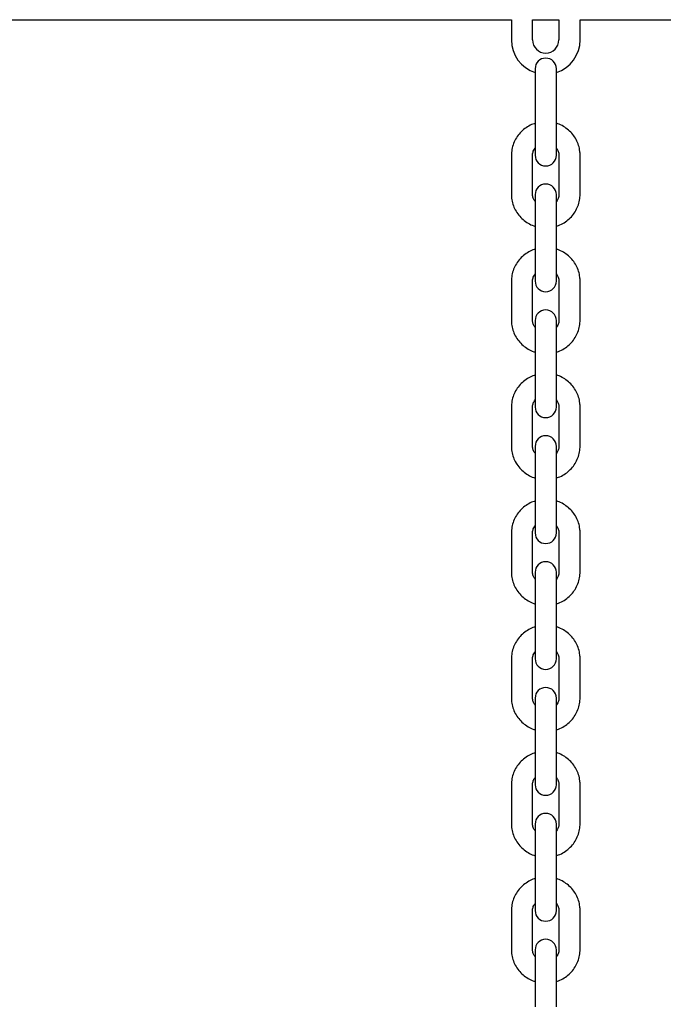
# Model space of a CAD drawing. Units: millimetres. Extents: x 17903 to 27066, y 32884 to 41054.
# Drawn here: x 22341 to 22517, y 36702 to 36971 of the extents above; entities that cross this region are included whole.
import ezdxf

# ---------------------------------------------------------------- set-up
doc = ezdxf.new("R2010")
doc.units = ezdxf.units.MM
doc.header["$LTSCALE"] = 200

msp = doc.modelspace()

# ---------------------------------------------------------------- linework, layer by layer
at = {"color": 7, "linetype": 'Continuous', "lineweight": 25}
for p, q in [((22164.89, 36970.85), (22475.49, 36970.85)), ((22475.49, 36970.88), (22475.49, 36970.85)), ((22475.49, 36970.85), (22475.49, 36965.35)), ((22481.29, 36970.85), (22481.29, 36970.87)), ((22481.29, 36965.35), (22481.29, 36970.85)), ((22481.29, 36970.85), (22488.49, 36970.85)), ((22488.49, 36970.87), (22488.49, 36965.35)), ((22494.29, 36965.35), (22494.29, 36970.88)), ((22494.29, 36970.85), (22804.89, 36970.85)), ((22481.99, 36957.47), (22481.99, 36952.56)), ((22487.79, 36952.56), (22487.79, 36957.47)), ((22481.99, 36952.56), (22481.99, 36941.9)), ((22487.79, 36941.9), (22487.79, 36952.56)), ((22481.99, 36941.9), (22481.99, 36933.8)), ((22487.79, 36933.8), (22487.79, 36941.9)), ((22475.49, 36933.81), (22475.49, 36928.48)), ((22481.29, 36928.48), (22481.29, 36933.81)), ((22488.49, 36933.81), (22488.49, 36923.14)), ((22494.29, 36923.14), (22494.29, 36933.81)), ((22475.49, 36928.48), (22475.49, 36923.14)), ((22481.29, 36923.14), (22481.29, 36928.48)), ((22481.99, 36923.05), (22481.99, 36918.14)), ((22487.79, 36918.14), (22487.79, 36923.05)), ((22481.99, 36918.14), (22481.99, 36907.48)), ((22487.79, 36907.48), (22487.79, 36918.14)), ((22481.99, 36907.48), (22481.99, 36899.39)), ((22487.79, 36899.39), (22487.79, 36907.48)), ((22475.49, 36899.39), (22475.49, 36894.06)), ((22481.29, 36894.06), (22481.29, 36899.39)), ((22488.49, 36899.39), (22488.49, 36888.72)), ((22494.29, 36888.72), (22494.29, 36899.39)), ((22475.49, 36894.06), (22475.49, 36888.72)), ((22481.29, 36888.72), (22481.29, 36894.06)), ((22481.99, 36888.63), (22481.99, 36883.72)), ((22487.79, 36883.72), (22487.79, 36888.63)), ((22481.99, 36883.72), (22481.99, 36873.06)), ((22487.79, 36873.06), (22487.79, 36883.72)), ((22481.99, 36873.06), (22481.99, 36864.97)), ((22487.79, 36864.97), (22487.79, 36873.06)), ((22475.49, 36864.97), (22475.49, 36859.64)), ((22481.29, 36859.64), (22481.29, 36864.97)), ((22488.49, 36864.97), (22488.49, 36854.31)), ((22494.29, 36854.31), (22494.29, 36864.97)), ((22475.49, 36859.64), (22475.49, 36854.31)), ((22481.29, 36854.31), (22481.29, 36859.64)), ((22481.99, 36854.21), (22481.99, 36849.3)), ((22487.79, 36849.3), (22487.79, 36854.21)), ((22481.99, 36849.3), (22481.99, 36838.64)), ((22487.79, 36838.64), (22487.79, 36849.3)), ((22481.99, 36838.64), (22481.99, 36830.55)), ((22487.79, 36830.55), (22487.79, 36838.64)), ((22475.49, 36830.55), (22475.49, 36825.22)), ((22481.29, 36825.22), (22481.29, 36830.55)), ((22488.49, 36830.55), (22488.49, 36819.89)), ((22494.29, 36819.89), (22494.29, 36830.55)), ((22475.49, 36825.22), (22475.49, 36819.89)), ((22481.29, 36819.89), (22481.29, 36825.22)), ((22481.99, 36819.79), (22481.99, 36814.89)), ((22487.79, 36814.89), (22487.79, 36819.79)), ((22481.99, 36814.89), (22481.99, 36804.22)), ((22487.79, 36804.22), (22487.79, 36814.89)), ((22481.99, 36804.22), (22481.99, 36796.13)), ((22487.79, 36796.13), (22487.79, 36804.22)), ((22475.49, 36796.13), (22475.49, 36790.8)), ((22481.29, 36790.8), (22481.29, 36796.13)), ((22488.49, 36796.13), (22488.49, 36785.47)), ((22494.29, 36785.47), (22494.29, 36796.13)), ((22475.49, 36790.8), (22475.49, 36785.47)), ((22481.29, 36785.47), (22481.29, 36790.8)), ((22481.99, 36785.38), (22481.99, 36780.47)), ((22487.79, 36780.47), (22487.79, 36785.38)), ((22481.99, 36780.47), (22481.99, 36769.8)), ((22487.79, 36769.8), (22487.79, 36780.47)), ((22481.99, 36769.8), (22481.99, 36761.71)), ((22487.79, 36761.71), (22487.79, 36769.8)), ((22475.49, 36761.71), (22475.49, 36756.38)), ((22481.29, 36756.38), (22481.29, 36761.71)), ((22488.49, 36761.71), (22488.49, 36751.05)), ((22494.29, 36751.05), (22494.29, 36761.71)), ((22475.49, 36756.38), (22475.49, 36751.05)), ((22481.29, 36751.05), (22481.29, 36756.38)), ((22481.99, 36750.96), (22481.99, 36746.05)), ((22487.79, 36746.05), (22487.79, 36750.96)), ((22481.99, 36746.05), (22481.99, 36735.38)), ((22487.79, 36735.38), (22487.79, 36746.05)), ((22481.99, 36735.38), (22481.99, 36727.29)), ((22487.79, 36727.29), (22487.79, 36735.38)), ((22475.49, 36727.3), (22475.49, 36721.96)), ((22481.29, 36721.96), (22481.29, 36727.3)), ((22488.49, 36727.3), (22488.49, 36716.63)), ((22494.29, 36716.63), (22494.29, 36727.3)), ((22475.49, 36721.96), (22475.49, 36716.63)), ((22481.29, 36716.63), (22481.29, 36721.96)), ((22481.99, 36716.54), (22481.99, 36711.63)), ((22487.79, 36711.63), (22487.79, 36716.54)), ((22481.99, 36711.63), (22481.99, 36700.96)), ((22487.79, 36700.96), (22487.79, 36711.63))]:
    msp.add_line(p, q, dxfattribs=at)
for centre, radius, start, end in [((22484.89, 36965.35), 9.4, 180, 252.0305), ((22484.89, 36965.35), 3.6, 180, 360), ((22484.89, 36965.35), 9.4, 287.9695, 360), ((22484.89, 36957.47), 2.9, 0, 180), ((22484.89, 36933.8), 2.9, 180, 0), ((22484.89, 36923.05), 2.9, 0, 180), ((22484.89, 36899.39), 2.9, 180, 0), ((22484.89, 36888.63), 2.9, 0, 180), ((22484.89, 36864.97), 2.9, 180, 0), ((22484.89, 36854.21), 2.9, 0, 180), ((22484.89, 36830.55), 2.9, 180, 0), ((22484.89, 36819.79), 2.9, 0, 180), ((22484.89, 36796.13), 2.9, 180, 0), ((22484.89, 36785.38), 2.9, 0, 180), ((22484.89, 36761.71), 2.9, 180, 0), ((22484.89, 36750.96), 2.9, 0, 180), ((22484.89, 36727.29), 2.9, 180, 0), ((22484.89, 36716.54), 2.9, 0, 180)]:
    msp.add_arc(centre, radius, start, end, dxfattribs=at)
for points, knots in [([(22481.99, 36942.52), (22481.79, 36942.47), (22481.03, 36942.27), (22479.83, 36941.61), (22478.45, 36940.59), (22477.29, 36939.31), (22476.38, 36937.85), (22475.77, 36936.26), (22475.52, 36934.89), (22475.5, 36934.07), (22475.49, 36933.81)], [0, 0, 0, 0, 0.052682, 0.199978, 0.347172, 0.494168, 0.640888, 0.7873, 0.933404, 1, 1, 1, 1]), ([(22494.29, 36933.81), (22494.28, 36934.17), (22494.24, 36935.08), (22493.92, 36936.54), (22493.26, 36938.11), (22492.32, 36939.53), (22491.13, 36940.76), (22489.73, 36941.74), (22488.59, 36942.33), (22487.91, 36942.5), (22487.79, 36942.53)], [0, 0, 0, 0, 0.092443, 0.237966, 0.383541, 0.529186, 0.675008, 0.821081, 0.967452, 1, 1, 1, 1]), ([(22481.29, 36933.81), (22481.29, 36933.94), (22481.31, 36934.4), (22481.49, 36935.1), (22481.84, 36935.57), (22481.99, 36935.77)], [0, 0, 0, 0, 0.1825607, 0.662903, 1, 1, 1, 1]), ([(22487.79, 36935.79), (22487.95, 36935.56), (22488.3, 36935.06), (22488.47, 36934.35), (22488.48, 36933.92), (22488.49, 36933.81)], [0, 0, 0, 0, 0.380499, 0.846377, 1, 1, 1, 1]), ([(22475.49, 36923.14), (22475.5, 36922.79), (22475.53, 36921.87), (22475.86, 36920.41), (22476.52, 36918.85), (22477.46, 36917.43), (22478.64, 36916.19), (22480.05, 36915.21), (22481.18, 36914.62), (22481.86, 36914.45), (22481.99, 36914.42)], [0, 0, 0, 0, 0.0924416, 0.2379661, 0.3835455, 0.5291861, 0.6750078, 0.8210808, 0.9674516, 1, 1, 1, 1]), ([(22481.99, 36921.16), (22481.83, 36921.39), (22481.47, 36921.9), (22481.31, 36922.6), (22481.29, 36923.04), (22481.29, 36923.14)], [0, 0, 0, 0, 0.380499, 0.846399, 1, 1, 1, 1]), ([(22487.79, 36914.43), (22487.99, 36914.48), (22488.74, 36914.68), (22489.95, 36915.34), (22491.33, 36916.37), (22492.49, 36917.64), (22493.39, 36919.1), (22494, 36920.69), (22494.26, 36922.07), (22494.28, 36922.89), (22494.29, 36923.14)], [0, 0, 0, 0, 0.052682, 0.199978, 0.347171, 0.494168, 0.640888, 0.787299, 0.933404, 1, 1, 1, 1]), ([(22488.49, 36923.14), (22488.48, 36923.02), (22488.47, 36922.56), (22488.29, 36921.86), (22487.93, 36921.38), (22487.79, 36921.18)], [0, 0, 0, 0, 0.182542, 0.662915, 1, 1, 1, 1]), ([(22481.99, 36908.11), (22481.79, 36908.05), (22481.03, 36907.85), (22479.83, 36907.19), (22478.45, 36906.17), (22477.29, 36904.89), (22476.38, 36903.43), (22475.77, 36901.84), (22475.52, 36900.47), (22475.5, 36899.65), (22475.49, 36899.39)], [0, 0, 0, 0, 0.0526829, 0.1999787, 0.3471691, 0.4941651, 0.6408894, 0.7873001, 0.933404, 1, 1, 1, 1]), ([(22494.29, 36899.39), (22494.28, 36899.75), (22494.24, 36900.67), (22493.92, 36902.12), (22493.26, 36903.69), (22492.32, 36905.11), (22491.13, 36906.34), (22489.73, 36907.32), (22488.59, 36907.92), (22487.91, 36908.08), (22487.79, 36908.11)], [0, 0, 0, 0, 0.0924481, 0.2379656, 0.3835447, 0.5291892, 0.6750069, 0.8210825, 0.967453, 1, 1, 1, 1]), ([(22481.29, 36899.39), (22481.29, 36899.52), (22481.31, 36899.98), (22481.49, 36900.68), (22481.84, 36901.15), (22481.99, 36901.35)], [0, 0, 0, 0, 0.182557, 0.66289, 1, 1, 1, 1]), ([(22487.79, 36901.37), (22487.95, 36901.14), (22488.3, 36900.64), (22488.47, 36899.93), (22488.48, 36899.5), (22488.49, 36899.39)], [0, 0, 0, 0, 0.38049, 0.846357, 1, 1, 1, 1]), ([(22475.49, 36888.72), (22475.5, 36888.37), (22475.53, 36887.45), (22475.86, 36885.99), (22476.52, 36884.43), (22477.46, 36883.01), (22478.64, 36881.77), (22480.05, 36880.8), (22481.18, 36880.2), (22481.86, 36880.03), (22481.99, 36880)], [0, 0, 0, 0, 0.0924481, 0.2379656, 0.3835447, 0.5291892, 0.6750069, 0.8210825, 0.967453, 1, 1, 1, 1]), ([(22481.99, 36886.74), (22481.83, 36886.97), (22481.47, 36887.48), (22481.31, 36888.18), (22481.29, 36888.62), (22481.29, 36888.72)], [0, 0, 0, 0, 0.38049, 0.846379, 1, 1, 1, 1]), ([(22487.79, 36880.01), (22487.99, 36880.06), (22488.74, 36880.27), (22489.95, 36880.92), (22491.33, 36881.95), (22492.49, 36883.22), (22493.39, 36884.68), (22494, 36886.27), (22494.26, 36887.65), (22494.28, 36888.47), (22494.29, 36888.72)], [0, 0, 0, 0, 0.052683, 0.199978, 0.347169, 0.494165, 0.640889, 0.7873, 0.933404, 1, 1, 1, 1]), ([(22488.49, 36888.72), (22488.48, 36888.6), (22488.47, 36888.14), (22488.29, 36887.44), (22487.93, 36886.96), (22487.79, 36886.76)], [0, 0, 0, 0, 0.1825604, 0.6629022, 1, 1, 1, 1]), ([(22481.99, 36873.69), (22481.79, 36873.63), (22481.03, 36873.43), (22479.83, 36872.77), (22478.45, 36871.75), (22477.29, 36870.47), (22476.38, 36869.01), (22475.77, 36867.42), (22475.52, 36866.05), (22475.5, 36865.23), (22475.49, 36864.97)], [0, 0, 0, 0, 0.052682, 0.199978, 0.347172, 0.494168, 0.640888, 0.7873, 0.933404, 1, 1, 1, 1]), ([(22494.29, 36864.97), (22494.28, 36865.33), (22494.24, 36866.25), (22493.92, 36867.7), (22493.26, 36869.27), (22492.32, 36870.69), (22491.13, 36871.92), (22489.73, 36872.9), (22488.59, 36873.5), (22487.91, 36873.67), (22487.79, 36873.7)], [0, 0, 0, 0, 0.092443, 0.237966, 0.383545, 0.529186, 0.675008, 0.821081, 0.967452, 1, 1, 1, 1]), ([(22481.29, 36864.97), (22481.29, 36865.1), (22481.31, 36865.56), (22481.49, 36866.26), (22481.84, 36866.74), (22481.99, 36866.93)], [0, 0, 0, 0, 0.1825607, 0.662903, 1, 1, 1, 1]), ([(22487.79, 36866.95), (22487.95, 36866.72), (22488.3, 36866.22), (22488.47, 36865.51), (22488.48, 36865.08), (22488.49, 36864.97)], [0, 0, 0, 0, 0.380499, 0.846377, 1, 1, 1, 1]), ([(22475.49, 36854.31), (22475.5, 36853.95), (22475.53, 36853.03), (22475.86, 36851.57), (22476.52, 36850.01), (22477.46, 36848.59), (22478.64, 36847.35), (22480.05, 36846.38), (22481.18, 36845.78), (22481.86, 36845.61), (22481.99, 36845.58)], [0, 0, 0, 0, 0.092443, 0.237966, 0.383545, 0.529186, 0.675008, 0.821081, 0.967452, 1, 1, 1, 1]), ([(22481.99, 36852.32), (22481.83, 36852.55), (22481.47, 36853.06), (22481.31, 36853.76), (22481.29, 36854.2), (22481.29, 36854.31)], [0, 0, 0, 0, 0.380499, 0.846399, 1, 1, 1, 1]), ([(22487.79, 36845.59), (22487.99, 36845.64), (22488.74, 36845.85), (22489.95, 36846.5), (22491.33, 36847.53), (22492.49, 36848.81), (22493.39, 36850.26), (22494, 36851.86), (22494.26, 36853.23), (22494.28, 36854.05), (22494.29, 36854.31)], [0, 0, 0, 0, 0.052682, 0.199978, 0.347171, 0.494168, 0.640888, 0.787299, 0.933404, 1, 1, 1, 1]), ([(22488.49, 36854.31), (22488.48, 36854.18), (22488.47, 36853.72), (22488.29, 36853.02), (22487.93, 36852.54), (22487.79, 36852.34)], [0, 0, 0, 0, 0.182564, 0.662915, 1, 1, 1, 1]), ([(22481.99, 36839.27), (22481.79, 36839.21), (22481.03, 36839.01), (22479.83, 36838.35), (22478.45, 36837.33), (22477.29, 36836.05), (22476.38, 36834.6), (22475.77, 36833), (22475.52, 36831.63), (22475.5, 36830.81), (22475.49, 36830.55)], [0, 0, 0, 0, 0.0526831, 0.1999792, 0.3471715, 0.494166, 0.6408886, 0.7872996, 0.9334064, 1, 1, 1, 1]), ([(22494.29, 36830.55), (22494.28, 36830.91), (22494.24, 36831.83), (22493.92, 36833.28), (22493.26, 36834.85), (22492.32, 36836.27), (22491.13, 36837.5), (22489.73, 36838.48), (22488.59, 36839.08), (22487.91, 36839.25), (22487.79, 36839.28)], [0, 0, 0, 0, 0.092446, 0.237964, 0.383543, 0.529188, 0.675006, 0.821082, 0.967453, 1, 1, 1, 1]), ([(22481.29, 36830.55), (22481.29, 36830.68), (22481.31, 36831.14), (22481.49, 36831.84), (22481.84, 36832.32), (22481.99, 36832.51)], [0, 0, 0, 0, 0.182547, 0.662896, 1, 1, 1, 1]), ([(22487.79, 36832.53), (22487.95, 36832.31), (22488.3, 36831.8), (22488.47, 36831.09), (22488.48, 36830.66), (22488.49, 36830.55)], [0, 0, 0, 0, 0.380488, 0.846365, 1, 1, 1, 1]), ([(22475.49, 36819.89), (22475.5, 36819.53), (22475.53, 36818.61), (22475.86, 36817.15), (22476.52, 36815.59), (22477.46, 36814.17), (22478.64, 36812.94), (22480.05, 36811.96), (22481.18, 36811.36), (22481.86, 36811.19), (22481.99, 36811.16)], [0, 0, 0, 0, 0.092443, 0.237964, 0.383543, 0.529188, 0.675007, 0.821081, 0.967452, 1, 1, 1, 1]), ([(22481.99, 36817.91), (22481.83, 36818.13), (22481.47, 36818.64), (22481.31, 36819.34), (22481.29, 36819.78), (22481.29, 36819.89)], [0, 0, 0, 0, 0.380489, 0.846387, 1, 1, 1, 1]), ([(22487.79, 36811.17), (22487.99, 36811.22), (22488.74, 36811.43), (22489.95, 36812.08), (22491.33, 36813.11), (22492.49, 36814.39), (22493.39, 36815.84), (22494, 36817.44), (22494.26, 36818.81), (22494.28, 36819.63), (22494.29, 36819.89)], [0, 0, 0, 0, 0.052683, 0.199977, 0.347171, 0.494166, 0.640888, 0.787302, 0.933406, 1, 1, 1, 1]), ([(22488.49, 36819.89), (22488.48, 36819.76), (22488.47, 36819.3), (22488.29, 36818.6), (22487.93, 36818.12), (22487.79, 36817.93)], [0, 0, 0, 0, 0.182551, 0.662898, 1, 1, 1, 1]), ([(22481.99, 36804.85), (22481.79, 36804.8), (22481.03, 36804.59), (22479.83, 36803.94), (22478.45, 36802.91), (22477.29, 36801.63), (22476.38, 36800.18), (22475.77, 36798.58), (22475.52, 36797.21), (22475.5, 36796.39), (22475.49, 36796.13)], [0, 0, 0, 0, 0.052683, 0.199978, 0.34717, 0.494166, 0.640889, 0.7873, 0.933406, 1, 1, 1, 1]), ([(22494.29, 36796.13), (22494.28, 36796.49), (22494.24, 36797.41), (22493.92, 36798.87), (22493.26, 36800.43), (22492.32, 36801.85), (22491.13, 36803.08), (22489.73, 36804.06), (22488.59, 36804.66), (22487.91, 36804.83), (22487.79, 36804.86)], [0, 0, 0, 0, 0.0924458, 0.2379661, 0.3835432, 0.5291881, 0.6750062, 0.8210821, 0.9674529, 1, 1, 1, 1]), ([(22481.29, 36796.13), (22481.29, 36796.26), (22481.31, 36796.72), (22481.49, 36797.42), (22481.84, 36797.9), (22481.99, 36798.09)], [0, 0, 0, 0, 0.182559, 0.662896, 1, 1, 1, 1]), ([(22487.79, 36798.11), (22487.95, 36797.89), (22488.3, 36797.38), (22488.47, 36796.68), (22488.48, 36796.24), (22488.49, 36796.13)], [0, 0, 0, 0, 0.380495, 0.846367, 1, 1, 1, 1]), ([(22475.49, 36785.47), (22475.5, 36785.11), (22475.53, 36784.19), (22475.86, 36782.74), (22476.52, 36781.17), (22477.46, 36779.75), (22478.64, 36778.52), (22480.05, 36777.54), (22481.18, 36776.94), (22481.86, 36776.77), (22481.99, 36776.74)], [0, 0, 0, 0, 0.092443, 0.237964, 0.383543, 0.529188, 0.675007, 0.821081, 0.967452, 1, 1, 1, 1]), ([(22481.99, 36783.49), (22481.83, 36783.71), (22481.47, 36784.22), (22481.31, 36784.93), (22481.29, 36785.36), (22481.29, 36785.47)], [0, 0, 0, 0, 0.380488, 0.846365, 1, 1, 1, 1]), ([(22487.79, 36776.75), (22487.99, 36776.81), (22488.74, 36777.01), (22489.95, 36777.67), (22491.33, 36778.69), (22492.49, 36779.97), (22493.39, 36781.42), (22494, 36783.02), (22494.26, 36784.39), (22494.28, 36785.21), (22494.29, 36785.47)], [0, 0, 0, 0, 0.052683, 0.199977, 0.347171, 0.494166, 0.640888, 0.787302, 0.933406, 1, 1, 1, 1]), ([(22488.49, 36785.47), (22488.48, 36785.34), (22488.47, 36784.88), (22488.29, 36784.18), (22487.93, 36783.7), (22487.79, 36783.51)], [0, 0, 0, 0, 0.182551, 0.662898, 1, 1, 1, 1]), ([(22481.99, 36770.43), (22481.79, 36770.38), (22481.03, 36770.17), (22479.83, 36769.52), (22478.45, 36768.49), (22477.29, 36767.21), (22476.38, 36765.76), (22475.77, 36764.16), (22475.52, 36762.79), (22475.5, 36761.97), (22475.49, 36761.71)], [0, 0, 0, 0, 0.052683, 0.199978, 0.34717, 0.494166, 0.640889, 0.7873, 0.933404, 1, 1, 1, 1]), ([(22494.29, 36761.71), (22494.28, 36762.07), (22494.24, 36762.99), (22493.92, 36764.45), (22493.26, 36766.01), (22492.32, 36767.43), (22491.13, 36768.67), (22489.73, 36769.64), (22488.59, 36770.24), (22487.91, 36770.41), (22487.79, 36770.44)], [0, 0, 0, 0, 0.0924458, 0.2379661, 0.3835432, 0.5291881, 0.6750062, 0.8210821, 0.9674529, 1, 1, 1, 1]), ([(22481.29, 36761.71), (22481.29, 36761.84), (22481.31, 36762.3), (22481.49, 36763), (22481.84, 36763.48), (22481.99, 36763.68)], [0, 0, 0, 0, 0.182559, 0.662896, 1, 1, 1, 1]), ([(22487.79, 36763.7), (22487.95, 36763.47), (22488.3, 36762.96), (22488.47, 36762.26), (22488.48, 36761.82), (22488.49, 36761.71)], [0, 0, 0, 0, 0.380495, 0.846367, 1, 1, 1, 1]), ([(22475.49, 36751.05), (22475.5, 36750.69), (22475.53, 36749.77), (22475.86, 36748.32), (22476.52, 36746.75), (22477.46, 36745.33), (22478.64, 36744.1), (22480.05, 36743.12), (22481.18, 36742.52), (22481.86, 36742.35), (22481.99, 36742.32)], [0, 0, 0, 0, 0.092443, 0.237964, 0.383543, 0.529188, 0.675007, 0.821081, 0.967452, 1, 1, 1, 1]), ([(22481.99, 36749.07), (22481.83, 36749.3), (22481.47, 36749.8), (22481.31, 36750.51), (22481.29, 36750.94), (22481.29, 36751.05)], [0, 0, 0, 0, 0.380499, 0.846365, 1, 1, 1, 1]), ([(22487.79, 36742.33), (22487.99, 36742.39), (22488.74, 36742.59), (22489.95, 36743.25), (22491.33, 36744.27), (22492.49, 36745.55), (22493.39, 36747.01), (22494, 36748.6), (22494.26, 36749.97), (22494.28, 36750.79), (22494.29, 36751.05)], [0, 0, 0, 0, 0.052683, 0.199977, 0.347171, 0.494168, 0.640891, 0.787302, 0.933406, 1, 1, 1, 1]), ([(22488.49, 36751.05), (22488.48, 36750.92), (22488.47, 36750.46), (22488.29, 36749.76), (22487.93, 36749.29), (22487.79, 36749.09)], [0, 0, 0, 0, 0.182553, 0.662905, 1, 1, 1, 1]), ([(22481.99, 36736.01), (22481.79, 36735.96), (22481.03, 36735.75), (22479.83, 36735.1), (22478.45, 36734.07), (22477.29, 36732.8), (22476.38, 36731.34), (22475.77, 36729.75), (22475.52, 36728.37), (22475.5, 36727.55), (22475.49, 36727.3)], [0, 0, 0, 0, 0.052682, 0.199978, 0.34717, 0.494167, 0.640889, 0.7873, 0.933404, 1, 1, 1, 1]), ([(22494.29, 36727.3), (22494.28, 36727.65), (22494.24, 36728.57), (22493.92, 36730.03), (22493.26, 36731.59), (22492.32, 36733.01), (22491.13, 36734.25), (22489.73, 36735.22), (22488.59, 36735.82), (22487.91, 36735.99), (22487.79, 36736.02)], [0, 0, 0, 0, 0.092446, 0.237966, 0.383543, 0.529188, 0.675008, 0.821082, 0.967453, 1, 1, 1, 1]), ([(22481.29, 36727.3), (22481.29, 36727.42), (22481.31, 36727.88), (22481.49, 36728.58), (22481.84, 36729.06), (22481.99, 36729.26)], [0, 0, 0, 0, 0.182559, 0.662896, 1, 1, 1, 1]), ([(22487.79, 36729.28), (22487.95, 36729.05), (22488.3, 36728.54), (22488.47, 36727.84), (22488.48, 36727.4), (22488.49, 36727.3)], [0, 0, 0, 0, 0.380495, 0.846367, 1, 1, 1, 1]), ([(22475.49, 36716.63), (22475.5, 36716.27), (22475.53, 36715.35), (22475.86, 36713.9), (22476.52, 36712.33), (22477.46, 36710.91), (22478.64, 36709.68), (22480.05, 36708.7), (22481.18, 36708.1), (22481.86, 36707.94), (22481.99, 36707.91)], [0, 0, 0, 0, 0.092443, 0.237964, 0.383543, 0.529188, 0.675007, 0.821081, 0.967452, 1, 1, 1, 1]), ([(22481.99, 36714.65), (22481.83, 36714.88), (22481.47, 36715.38), (22481.31, 36716.09), (22481.29, 36716.52), (22481.29, 36716.63)], [0, 0, 0, 0, 0.380499, 0.846377, 1, 1, 1, 1]), ([(22487.79, 36707.91), (22487.99, 36707.97), (22488.74, 36708.17), (22489.95, 36708.83), (22491.33, 36709.85), (22492.49, 36711.13), (22493.39, 36712.59), (22494, 36714.18), (22494.26, 36715.55), (22494.28, 36716.37), (22494.29, 36716.63)], [0, 0, 0, 0, 0.052683, 0.199977, 0.347171, 0.494168, 0.640891, 0.787302, 0.933406, 1, 1, 1, 1]), ([(22488.49, 36716.63), (22488.48, 36716.5), (22488.47, 36716.04), (22488.29, 36715.34), (22487.93, 36714.87), (22487.79, 36714.67)], [0, 0, 0, 0, 0.182553, 0.662905, 1, 1, 1, 1])]:
    msp.add_open_spline(points, degree=3, knots=knots, dxfattribs=at)

doc.saveas('drawing.dxf')
